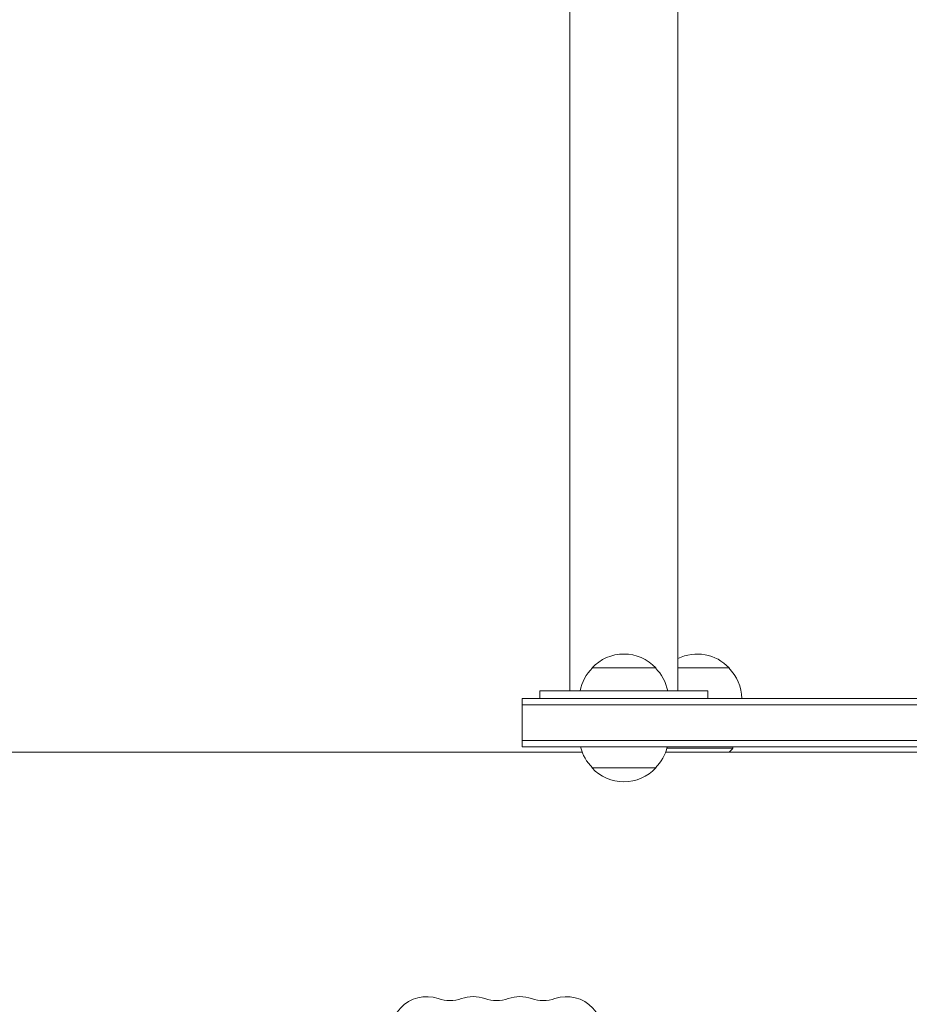
# Model space of a CAD drawing. Units: millimetres. Extents: x -10601 to 11460, y -8901 to 10641.
# Drawn here: x 3458 to 3807, y 2424 to 2810 of the extents above; entities that cross this region are included whole.
import ezdxf

# ---------------------------------------------------------------- set-up
doc = ezdxf.new("R2010")
doc.units = ezdxf.units.MM
doc.header["$LTSCALE"] = 20
doc.linetypes.add('HIDDEN', pattern=[9.525, 6.35, -3.175])
doc.layers.add('2d', color=230, linetype='Continuous')
doc.layers.add('EN-Free_Space_Hatch', color=10, linetype='HIDDEN')

msp = doc.modelspace()

# ---------------------------------------------------------------- hatches: boundary and pattern name
at = {"layer": 'EN-Free_Space_Hatch'}
h = msp.add_hatch(dxfattribs=at)
h.set_pattern_fill('ANSI31', color=256, scale=100)
h.set_pattern_definition([(358.5012, (7653.4, -1847.85), (8.304, 317.3914), [])])
edge = h.paths.add_edge_path()
edge.add_line((7653.42, -1847.85), (10247.68, -4581.52))
edge.add_arc((9522.32, -5269.89), 1000, -46.49875, 43.50125, ccw=False)
edge.add_arc((9522.32, -5269.89), 1000, 223.50125, 313.50125, ccw=False)
edge.add_line((8796.96, -5958.26), (6202.62, -3224.52))
edge.add_line((6202.62, -3224.52), (7653.42, -1847.85))
edge = h.paths.add_edge_path()
edge.add_arc((5678.71, -538.12), 500, 0, 360)
edge = h.paths.add_edge_path()
edge.add_line((-4364.66, 2138.54), (-3785.14, 2077.63))
edge.add_arc((-3576.09, 4066.67), 2000, 264, 308.54656)
edge.add_line((-2329.78, 2502.47), (-1219.07, 3387.45))
edge.add_arc((-1842.22, 4169.55), 1000, 308.54656, 488.54656)
edge.add_line((-2465.37, 4951.65), (-3576.09, 4066.67))
edge.add_line((-3576.09, 4066.67), (-4155.6, 4127.58))
edge.add_arc((-4260.13, 3133.06), 1000, 84, 264)

# ---------------------------------------------------------------- linework, layer by layer
at = {"layer": '2d', "lineweight": 0}
for p, q in [((3673.89, 4176.45), (3673.89, 2547)), ((3716.29, 4176.45), (3716.29, 2547)), ((3682.59, 2556), (3707.59, 2556)), ((3716.29, 2556), (3736.39, 2556)), ((3662.09, 2547), (3662.09, 2544)), ((3728.09, 2547), (3728.09, 2544)), ((3655.09, 2525), (3655.09, 2544)), ((3955.29, 2544), (3655.09, 2544)), ((3955.29, 2541.5), (3655.09, 2541.5)), ((3655.09, 2527.5), (3955.29, 2527.5)), ((3655.09, 2525), (3955.29, 2525)), ((3711.99, 2524.5), (3737.89, 2524.5)), ((3737.89, 2525), (3737.89, 2524.5)), ((3261.5, 2523), (3678.68, 2523)), ((3711.5, 2523), (3906.84, 2523)), ((3707.59, 2516.8), (3682.59, 2516.8))]:
    msp.add_line(p, q, dxfattribs=at)
for centre, radius, start, end in [((3695.09, 2544.48), 17, 42.6679, 137.3321), ((3723.89, 2544.48), 17, 42.6679, 116.5551), ((3694.59, 2543.81), 17, 134.1865, 169.1836), ((3695.59, 2543.81), 17, 10.8164, 45.8135), ((3724.39, 2543.81), 17, 0.6413, 45.8135), ((3694.59, 2528.99), 17, 193.5752, 225.8135), ((3695.59, 2528.99), 17, 314.1865, 346.4248), ((3723.89, 2536.33), 18.33, 313.3497, 319.8095), ((3695.09, 2528.32), 17, 222.6679, 317.3321), ((3617.59, 2413), 14, 70.8901, 270), ((3635.92, 2413), 14, 70.8901, 109.1099), ((3654.26, 2413), 14, 70.8901, 109.1099), ((3672.59, 2413), 14, 270, 109.1099), ((3626.76, 2439.46), 14, 250.8901, 289.1099), ((3645.09, 2439.46), 14, 250.8901, 289.1099), ((3663.42, 2439.46), 14, 250.8901, 289.1099)]:
    msp.add_arc(centre, radius, start, end, dxfattribs=at)
for points, weights in [([(3662.09, 2547), (3662.09, 2547), (3678.59, 2547), (3695.09, 2547)], [0.5, 0.5, 0.666666666667, 1]), ([(3695.09, 2547), (3711.59, 2547), (3728.09, 2547), (3728.09, 2547)], [1, 0.666666666667, 0.5, 0.5])]:
    msp.add_rational_spline(points, weights, degree=3, dxfattribs=at)

doc.saveas('drawing.dxf')
